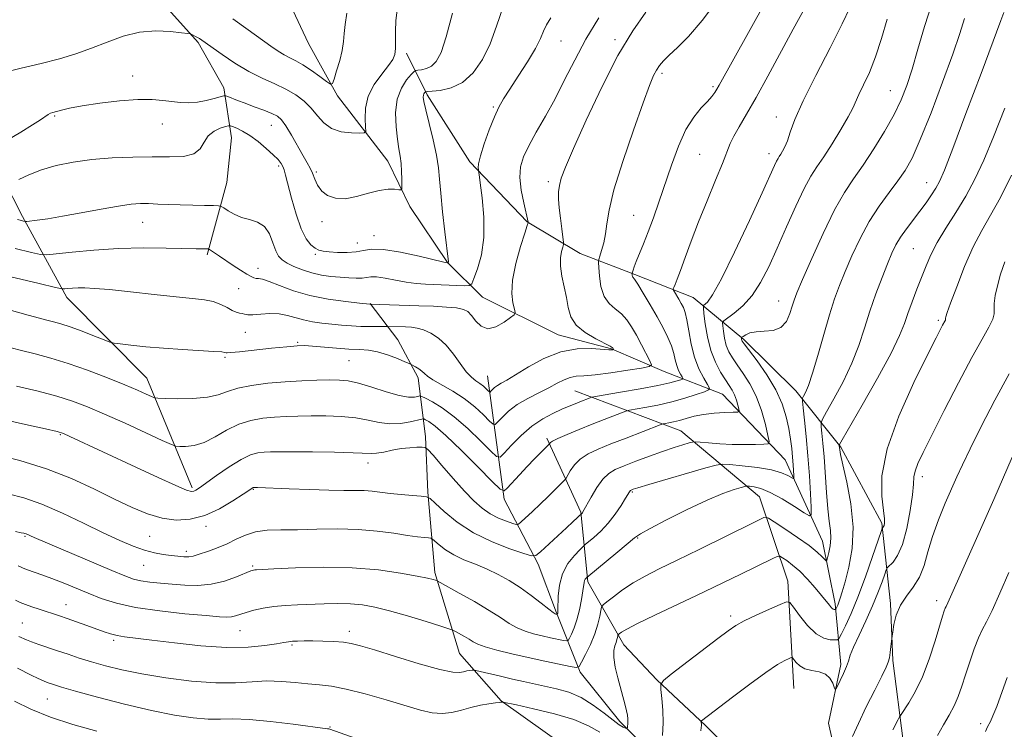
# Model space of a CAD drawing. Extents: x 2134800 to 2137700, y 312300 to 315200.
# Drawn here: x 2136137 to 2136360, y 312597 to 312758 of the extents above; entities that cross this region are included whole.
import ezdxf

# ---------------------------------------------------------------- set-up
doc = ezdxf.new("R2010")
doc.units = 0
doc.header["$MEASUREMENT"] = 0
for name, color, linetype, lineweight in [('DTM HARD BREAKLINE', 7, 'Continuous', 0), ('DTM SPOT ELEVATION', 2, 'Continuous', 13), ('INDEX CONTOUR', 41, 'Continuous', 13), ('INTERMEDIATE CONTOUR', 44, 'Continuous', 0)]:
    doc.layers.add(name, color=color, linetype=linetype, lineweight=lineweight)

msp = doc.modelspace()

# ---------------------------------------------------------------- linework, layer by layer
at = {"layer": 'DTM HARD BREAKLINE'}
for points in [[(2136321.75, 312590.72, 913.6), (2136319.94, 312598.85, 912.47), (2136322.69, 312612.11, 911.62), (2136321.42, 312625.88, 907.62), (2136318.54, 312640.09, 905.2), (2136310.11, 312658.47, 901), (2136295.94, 312673.37, 896.88), (2136282.74, 312678.55, 892.6), (2136270.75, 312683.69, 889.89), (2136258.71, 312686.82, 889.29), (2136241.55, 312695.33, 886.99), (2136233.67, 312703.2, 883.96), (2136225.1, 312715.93, 882.42), (2136220.1, 312726.16, 881.25), (2136208.75, 312740.98, 878.34), (2136202.18, 312752.86, 876.61), (2136190.29, 312778.2, 873.38), (2136186.96, 312790.4, 870.31), (2136181.64, 312803.86, 868.37), (2136172.19, 312813.79, 866.19), (2136156.25, 312822.27, 863.85), (2136149.49, 312826.88, 861.14), (2136141.25, 312836.38, 859.36), (2136133.47, 312848.29, 858.07)], [(2136175.84, 312652.12, 897.73), (2136165.55, 312677.02, 893.16), (2136147.43, 312695.25, 890.5), (2136137.38, 312713.67, 885.69), (2136128.52, 312730.86, 881.41), (2136117.28, 312749.72, 878.83), (2136112.89, 312768.41, 874.55), (2136112.07, 312783.78, 871.68), (2136116.02, 312796.61, 869.34), (2136123.7, 312812.98, 865.74), (2136128.67, 312834.27, 859.85)], [(2136179.21, 312704.93, 888.28), (2136183.66, 312721.38, 884.92), (2136184.72, 312731.45, 884.84), (2136182.99, 312742.8, 881.49), (2136177.18, 312753.05, 880.24), (2136165, 312766.68, 878.62), (2136157.85, 312787.86, 875.6), (2136155.33, 312800.04, 872.77), (2136153.39, 312803.32, 871.68), (2136148.02, 312814.77, 866.07)], [(2136356.45, 312561.19, 923.68), (2136347.63, 312573.89, 920.14), (2136336.84, 312594.76, 916.83), (2136334.46, 312613, 914.16), (2136333.98, 312625.94, 913.76), (2136332.01, 312644.16, 909.76), (2136322.74, 312661.36, 908.18), (2136312.56, 312674.13, 903.34), (2136300.73, 312685.74, 902.25), (2136289.25, 312695.32, 896.96), (2136276.05, 312700.49, 894.17), (2136263.65, 312705.25, 890.9), (2136251.71, 312712.41, 887.95), (2136238.72, 312726.06, 885.65), (2136229, 312741.25, 884.28), (2136224.38, 312750.66, 880.4)], [(2136288.84, 312565.26, 919.41), (2136265.22, 312590.08, 913.35), (2136245.77, 312603.9, 909.92), (2136236.35, 312614.63, 906.97), (2136230.74, 312632.95, 903.66), (2136229.18, 312651.17, 899.78), (2136228.68, 312663.7, 897.6), (2136226.99, 312677.07, 892.44), (2136222.36, 312685.67, 891.22), (2136216.1, 312693.91, 887.95)], [(2136318.035, 312500, 929.975), (2136315.93, 312503.21, 928.95), (2136310.11, 312528.8, 924.46), (2136304.67, 312553.58, 919.66), (2136295.06, 312573.21, 914), (2136283.32, 312588.45, 910.49), (2136272.68, 312599.21, 907.54), (2136263.67, 312610.35, 906.29), (2136258.35, 312623.81, 901.89), (2136254.18, 312634.82, 900.44), (2136246.46, 312649.55, 896.4), (2136242.72, 312677.52, 889.01)], [(2136312.09, 312606.69, 913.11), (2136310.68, 312630.96, 909.32), (2136304.29, 312650.1, 904.99), (2136286.48, 312665.09, 899.02), (2136262.47, 312674.17, 893.04)], [(2136318.36, 312566.54, 919.61), (2136304.3, 312585.88, 914.97), (2136292.09, 312598.3, 912.22), (2136281.04, 312608.67, 909.84), (2136273.56, 312616.53, 908.71), (2136265.43, 312630.87, 904.31), (2136263.8, 312646.67, 899.87), (2136256.14, 312663.42, 895.67)]]:
    msp.add_polyline3d(points, dxfattribs=at)
at = {"layer": 'DTM SPOT ELEVATION'}
for p in [(2136259.32, 312753.41, 886.84), (2136271.56, 312753.73, 889.68), (2136162.33, 312745.48, 881.49), (2136282.23, 312746.13, 892.32), (2136293.79, 312743.06, 893.76), (2136333.96, 312742.14, 901.13), (2136244.04, 312738.43, 885.82), (2136144.67, 312736.4, 882.16), (2136308.1, 312736.17, 897.37), (2136169.03, 312734.58, 882.65), (2136193.76, 312734.33, 882.8), (2136290.75, 312727.76, 895.06), (2136306.44, 312727.91, 897.45), (2136195.4, 312725.09, 884.33), (2136203.96, 312723.75, 881.75), (2136256.44, 312721.54, 889.59), (2136342.12, 312721.32, 905.26), (2136275.8, 312713.9, 893.09), (2136164.58, 312712.32, 886.81), (2136205.19, 312712.45, 882.34), (2136216.98, 312709.27, 883.39), (2136213.19, 312707.66, 883.14), (2136203.71, 312705.09, 884.25), (2136339.13, 312706.34, 907.01), (2136190.72, 312701.88, 887.43), (2136186.38, 312697.32, 888.82), (2136308.65, 312694.53, 901.25), (2136344.82, 312690.1, 909.71), (2136187.82, 312687.42, 890.89), (2136199.73, 312685.15, 891.82), (2136183.26, 312681.73, 892.22), (2136211.33, 312681, 892.93), (2136145.94, 312664.17, 898.15), (2136215.67, 312657.79, 898.58), (2136341.17, 312654.66, 912.52), (2136189.64, 312651.82, 900.1), (2136275.53, 312651.21, 902.18), (2136178.98, 312643.41, 900.42), (2136137.95, 312641.19, 904.15), (2136166.16, 312641.18, 900.96), (2136276.72, 312640.8, 904.13), (2136174.49, 312637.78, 901.58), (2136164.84, 312634.55, 902.86), (2136189.55, 312634.4, 903.8), (2136344.44, 312626.56, 915.49), (2136147.27, 312625.7, 907.24), (2136297.8, 312623.11, 909.64), (2136137.36, 312621.55, 909.08), (2136186.62, 312619.8, 906.84), (2136211.41, 312619.63, 907.53), (2136158.05, 312617.57, 908.31), (2136198.42, 312616.56, 908.21), (2136143, 312604.3, 912.93), (2136207.06, 312597.94, 911.9), (2136354.4, 312598.7, 919.5)]:
    msp.add_point(p, dxfattribs=at)
at = {"layer": 'INDEX CONTOUR', "flags": 128}
for points, elevation in [([(2136222.226, 312760.494), (2136221.947, 312758.015), (2136221.861, 312755.651), (2136221.866, 312753.495), (2136221.857, 312751.718), (2136221.715, 312750.398), (2136221.261, 312749.238), (2136220.304, 312747.845), (2136218.773, 312745.923), (2136217.065, 312743.556), (2136215.701, 312740.921), (2136215.059, 312738.225), (2136214.96, 312735.785), (2136215.089, 312733.948), (2136215.13, 312732.948), (2136214.785, 312732.582), (2136213.758, 312732.537), (2136211.889, 312732.588), (2136209.574, 312732.859), (2136207.345, 312733.567), (2136205.596, 312734.841), (2136204.171, 312736.486), (2136202.778, 312738.221), (2136201.168, 312739.817), (2136199.268, 312741.247), (2136197.049, 312742.537), (2136194.5, 312743.738), (2136191.672, 312745.01), (2136188.633, 312746.539), (2136185.501, 312748.419), (2136182.599, 312750.364), (2136178.038, 312753.606), (2136177.461, 312753.971), (2136176.845, 312754.315), (2136175.753, 312754.879), (2136175.415, 312755.022), (2136174.814, 312755.132), (2136173.432, 312755.305), (2136170.92, 312755.572), (2136167.577, 312755.705), (2136163.874, 312755.413), (2136160.193, 312754.505), (2136156.588, 312753.193), (2136153.033, 312751.785), (2136149.469, 312750.529), (2136145.733, 312749.407), (2136141.63, 312748.338), (2136137.1, 312747.251), (2136132.606, 312746.126)], 880), ([(2136333.238, 312758.363), (2136331.93, 312753.966), (2136330.584, 312749.823), (2136329.19, 312746.308), (2136327.881, 312743.48), (2136326.829, 312741.32), (2136325.427, 312738.199), (2136324.386, 312736.199), (2136322.73, 312733.352), (2136320.743, 312730.119), (2136318.838, 312727.16), (2136317.308, 312724.893), (2136315.951, 312722.765), (2136314.442, 312719.982), (2136312.549, 312716), (2136310.423, 312711.271), (2136308.308, 312706.493), (2136306.382, 312702.254), (2136304.545, 312698.667), (2136302.627, 312695.728), (2136300.548, 312693.429), (2136298.57, 312691.743), (2136296.205, 312690.023), (2136295.925, 312689.561), (2136295.962, 312688.856), (2136296.12, 312687.627), (2136296.384, 312686.056), (2136296.785, 312684.438), (2136297.358, 312682.985), (2136298.154, 312681.576), (2136299.232, 312680.005), (2136300.606, 312678.09), (2136302.113, 312675.751), (2136303.544, 312672.931), (2136304.726, 312669.687), (2136305.62, 312666.516), (2136306.22, 312664.028), (2136306.485, 312662.66), (2136306.234, 312662.145), (2136305.255, 312662.041), (2136303.418, 312661.989), (2136300.941, 312661.957), (2136298.129, 312661.995), (2136295.292, 312662.134), (2136292.759, 312662.324), (2136290.866, 312662.493), (2136289.798, 312662.578), (2136289.146, 312662.533), (2136288.35, 312662.322), (2136286.958, 312661.91), (2136284.937, 312661.277), (2136282.359, 312660.41), (2136279.358, 312659.324), (2136276.305, 312658.173), (2136273.63, 312657.138), (2136271.642, 312656.315), (2136270.149, 312655.433), (2136268.837, 312654.133), (2136267.479, 312652.211), (2136266.19, 312650.065), (2136264.306, 312646.692), (2136264.181, 312646.516), (2136262.042, 312644.438), (2136260.602, 312643.084), (2136254.716, 312637.681), (2136253.657, 312636.827), (2136252.666, 312636.713), (2136250.893, 312637.24), (2136247.756, 312638.322), (2136243.726, 312639.911), (2136239.544, 312641.973), (2136235.851, 312644.397), (2136232.897, 312646.786), (2136230.835, 312648.667), (2136229.675, 312649.706), (2136228.863, 312650.118), (2136227.704, 312650.255), (2136225.704, 312650.41), (2136223.175, 312650.623), (2136220.632, 312650.876), (2136216.575, 312651.381), (2136214.737, 312651.536), (2136212.708, 312651.58), (2136210.166, 312651.577), (2136206.767, 312651.61), (2136202.392, 312651.738), (2136197.804, 312651.921), (2136190.571, 312652.217), (2136189.691, 312652.211), (2136189.612, 312652.19), (2136189.509, 312652.142), (2136189.315, 312652.019), (2136187.38, 312650.717), (2136185.045, 312649.189), (2136182.005, 312647.415), (2136178.676, 312645.891), (2136175.392, 312645.02), (2136172.178, 312644.83), (2136168.982, 312645.255), (2136165.722, 312646.231), (2136162.216, 312647.701), (2136158.254, 312649.609), (2136153.673, 312651.865), (2136148.502, 312654.241), (2136142.816, 312656.474), (2136136.796, 312658.34), (2136131.047, 312659.784)], 900), ([(2136278.549, 312759.994), (2136275.613, 312755.757), (2136272.247, 312750.105), (2136268.561, 312742.958), (2136265.012, 312735.46), (2136262.136, 312729.063), (2136260.328, 312724.84), (2136259.389, 312722.335), (2136258.974, 312720.709), (2136258.791, 312719.233), (2136258.775, 312717.608), (2136258.917, 312715.641), (2136259.191, 312713.258), (2136259.514, 312710.852), (2136259.789, 312708.936), (2136259.934, 312707.852), (2136259.928, 312707.269), (2136259.767, 312706.69), (2136259.479, 312705.703), (2136259.222, 312704.253), (2136259.191, 312702.375), (2136259.512, 312700.13), (2136260.558, 312695.261), (2136260.963, 312693.003), (2136261.566, 312690.938), (2136262.783, 312689.051), (2136264.852, 312687.346), (2136267.257, 312685.912), (2136270.468, 312684.256), (2136270.931, 312683.975), (2136271.046, 312683.848), (2136271.222, 312683.5), (2136271.197, 312683.478), (2136271.107, 312683.461), (2136270.876, 312683.441), (2136270.208, 312683.457), (2136266.269, 312683.718), (2136262.998, 312683.642), (2136259.287, 312682.959), (2136255.487, 312681.454), (2136251.961, 312679.537), (2136249.071, 312677.773), (2136247.072, 312676.589), (2136245.79, 312675.87), (2136244.942, 312675.361), (2136244.293, 312674.865), (2136243.801, 312674.403), (2136243.47, 312674.048), (2136243.282, 312673.868), (2136243.126, 312673.89), (2136242.868, 312674.132), (2136242.405, 312674.593), (2136241.756, 312675.189), (2136240.968, 312675.812), (2136240.077, 312676.42), (2136239.063, 312677.214), (2136237.888, 312678.455), (2136236.53, 312680.295), (2136235.008, 312682.437), (2136233.351, 312684.471), (2136231.603, 312686.067), (2136229.858, 312687.206), (2136228.225, 312687.948), (2136226.777, 312688.358), (2136225.454, 312688.542), (2136224.16, 312688.611), (2136220.197, 312688.737), (2136219.76, 312688.736), (2136217.766, 312688.692), (2136216.022, 312688.685), (2136214, 312688.733), (2136211.86, 312688.862), (2136209.658, 312689.051), (2136207.424, 312689.27), (2136205.192, 312689.504), (2136203.035, 312689.792), (2136201.028, 312690.189), (2136197.436, 312691.228), (2136195.539, 312691.571), (2136193.421, 312691.627), (2136191.325, 312691.509), (2136189.577, 312691.387), (2136188.406, 312691.39), (2136187.667, 312691.492), (2136187.112, 312691.626), (2136186.525, 312691.756), (2136185.809, 312691.961), (2136184.895, 312692.353), (2136183.724, 312692.989), (2136182.292, 312693.726), (2136180.601, 312694.368), (2136178.59, 312694.783), (2136175.923, 312695.081), (2136172.191, 312695.434), (2136167.232, 312695.959), (2136161.849, 312696.555), (2136157.083, 312697.063), (2136153.725, 312697.362), (2136151.53, 312697.479), (2136149.998, 312697.474), (2136148.724, 312697.406), (2136147.684, 312697.314), (2136146.947, 312697.231), (2136146.358, 312697.232), (2136144.855, 312697.544), (2136141.15, 312698.438), (2136134.479, 312700.064)], 890), ([(2136361.4, 312723.037), (2136358.842, 312717.985), (2136356.617, 312713.975), (2136354.63, 312710.481), (2136352.709, 312706.741), (2136350.756, 312702.277), (2136348.959, 312697.734), (2136347.579, 312694.039), (2136346.799, 312691.87), (2136346.485, 312690.908), (2136346.422, 312690.587), (2136346.423, 312690.427), (2136346.383, 312690.136), (2136346.269, 312689.91), (2136345.777, 312689.03), (2136345.311, 312688.141), (2136344.316, 312686.175), (2136342.362, 312682.282), (2136339.269, 312676.001), (2136335.855, 312668.405), (2136333.187, 312660.953), (2136332.037, 312654.843), (2136331.999, 312650.239), (2136332.371, 312647.044), (2136332.585, 312645.115), (2136332.6, 312644.11), (2136332.51, 312643.639), (2136332.393, 312643.37), (2136332.281, 312643.211), (2136332.196, 312643.125), (2136332.112, 312642.978), (2136331.842, 312642.221), (2136329.904, 312636.553), (2136328.284, 312631.96), (2136326.576, 312627.394), (2136325.028, 312623.657), (2136323.76, 312620.887), (2136322.861, 312619.056), (2136322.349, 312618.092), (2136321.964, 312617.732), (2136321.377, 312617.666), (2136320.329, 312617.695), (2136318.865, 312618.055), (2136317.102, 312619.089), (2136315.187, 312620.973), (2136313.388, 312623.201), (2136312.007, 312625.098), (2136311.179, 312626.127), (2136310.397, 312626.294), (2136308.991, 312625.739), (2136306.532, 312624.637), (2136303.557, 312623.277), (2136300.844, 312621.98), (2136298.906, 312620.929), (2136297.182, 312619.766), (2136294.846, 312617.995), (2136284.32, 312609.919), (2136282.541, 312608.492), (2136281.932, 312607.589), (2136281.966, 312606.433), (2136282.189, 312604.441), (2136282.403, 312601.792), (2136282.478, 312598.856), (2136282.328, 312595.99)], 910), ([(2136268.106, 312596.755), (2136265.554, 312598.219), (2136262.281, 312599.619), (2136257.857, 312600.944), (2136253.131, 312602.09), (2136249.267, 312602.931), (2136246.165, 312603.576), (2136245.71, 312603.55), (2136245.321, 312603.504), (2136244.471, 312603.392), (2136243.006, 312603.184), (2136241.085, 312602.855), (2136238.944, 312602.381), (2136236.775, 312601.78), (2136234.607, 312601.235), (2136232.428, 312600.968), (2136230.166, 312601.159), (2136227.511, 312601.794), (2136219.739, 312604.122), (2136215.019, 312605.466), (2136210.701, 312606.556), (2136207.335, 312607.19), (2136204.615, 312607.504), (2136202.024, 312607.726), (2136199.149, 312608.016), (2136196.012, 312608.285), (2136192.739, 312608.378), (2136189.376, 312608.212), (2136185.633, 312607.986), (2136181.136, 312607.97), (2136175.696, 312608.364), (2136169.869, 312609.08), (2136164.398, 312609.962), (2136159.855, 312610.875), (2136156.15, 312611.787), (2136153.022, 312612.689), (2136150.244, 312613.573), (2136147.707, 312614.427), (2136145.341, 312615.237), (2136141.1, 312616.668), (2136139.462, 312617.25), (2136138.269, 312617.722), (2136136.576, 312618.475)], 910), ([(2136360.419, 312609.154), (2136358.012, 312602.586), (2136357.168, 312600.476), (2136356.578, 312599.205), (2136355.907, 312597.959), (2136355.491, 312596.947)], 920)]:
    msp.add_lwpolyline(points, dxfattribs=dict(at, elevation=elevation))
at = {"layer": 'INTERMEDIATE CONTOUR', "flags": 128}
for points, elevation in [([(2136294.862, 312762.826), (2136291.284, 312758.052), (2136288.2, 312754.463), (2136285.713, 312751.96), (2136283.832, 312750.213), (2136282.529, 312748.915), (2136281.642, 312747.853), (2136280.978, 312746.838), (2136280.325, 312745.577), (2136279.405, 312743.364), (2136277.923, 312739.388), (2136275.739, 312733.239), (2136273.334, 312726.127), (2136271.34, 312719.66), (2136270.218, 312715.057), (2136269.722, 312711.985), (2136269.434, 312709.718), (2136269.026, 312707.686), (2136268.549, 312705.929), (2136268.143, 312704.64), (2136267.92, 312703.885), (2136267.859, 312703.229), (2136267.908, 312702.109), (2136268.047, 312700.155), (2136268.392, 312697.769), (2136269.09, 312695.544), (2136270.223, 312693.919), (2136271.612, 312692.71), (2136273.01, 312691.577), (2136274.233, 312690.235), (2136275.333, 312688.619), (2136276.422, 312686.717), (2136277.564, 312684.585), (2136279.45, 312680.933), (2136279.806, 312680.042), (2136279.327, 312679.617), (2136277.605, 312679.292), (2136274.458, 312678.796), (2136270.621, 312678.225), (2136267.055, 312677.77), (2136264.492, 312677.552), (2136262.741, 312677.425), (2136261.381, 312677.177), (2136260.034, 312676.641), (2136258.497, 312675.838), (2136256.611, 312674.834), (2136254.297, 312673.687), (2136251.796, 312672.408), (2136249.432, 312671), (2136247.472, 312669.502), (2136245.985, 312668.105), (2136244.985, 312667.035), (2136244.416, 312666.49), (2136243.945, 312666.555), (2136243.167, 312667.288), (2136241.769, 312668.679), (2136239.806, 312670.478), (2136237.429, 312672.362), (2136234.821, 312674.061), (2136230.338, 312676.627), (2136229.109, 312677.453), (2136228.397, 312678.064), (2136227.832, 312678.579), (2136227.136, 312679.087), (2136226.397, 312679.55), (2136225.411, 312680.112), (2136224.943, 312680.329), (2136223.988, 312680.733), (2136222.28, 312681.439), (2136220.086, 312682.266), (2136217.809, 312682.957), (2136215.735, 312683.332), (2136213.671, 312683.491), (2136211.304, 312683.61), (2136208.465, 312683.818), (2136203.029, 312684.291), (2136201.248, 312684.394), (2136199.602, 312684.352), (2136197.278, 312684.142), (2136193.776, 312683.768), (2136186.505, 312682.975), (2136184.569, 312682.785), (2136183.744, 312682.738), (2136183.483, 312682.774), (2136183.24, 312682.848), (2136182.496, 312682.948), (2136180.732, 312683.082), (2136173.61, 312683.481), (2136169.312, 312683.769), (2136165.302, 312684.119), (2136161.934, 312684.471), (2136159.506, 312684.751), (2136158.134, 312684.931), (2136157.198, 312685.169), (2136155.896, 312685.668), (2136153.664, 312686.552), (2136150.89, 312687.625), (2136148.195, 312688.612), (2136146.06, 312689.304), (2136144.381, 312689.769), (2136142.907, 312690.141), (2136141.273, 312690.574), (2136138.651, 312691.301), (2136119.282, 312696.703)], 892), ([(2136305.857, 312762.751), (2136301.803, 312755.35), (2136295.165, 312743.413), (2136294.666, 312742.54), (2136294.188, 312741.776), (2136293.52, 312740.874), (2136292.518, 312739.735), (2136291.1, 312738.241), (2136289.403, 312736.183), (2136287.625, 312733.334), (2136285.928, 312729.581), (2136284.345, 312725.288), (2136281.513, 312716.923), (2136280.256, 312713.335), (2136279.095, 312710.171), (2136278.032, 312707.442), (2136276.402, 312703.445), (2136275.929, 312702.241), (2136275.651, 312701.482), (2136275.435, 312700.825), (2136275.411, 312700.713), (2136275.423, 312700.464), (2136275.45, 312700.276), (2136275.505, 312700.103), (2136275.627, 312699.92), (2136275.971, 312699.436), (2136276.719, 312698.293), (2136277.974, 312696.263), (2136279.533, 312693.659), (2136281.115, 312690.927), (2136282.48, 312688.433), (2136283.569, 312686.232), (2136284.362, 312684.297), (2136284.873, 312682.605), (2136285.218, 312681.133), (2136285.548, 312679.86), (2136285.967, 312678.777), (2136286.411, 312677.913), (2136286.773, 312677.312), (2136286.952, 312676.983), (2136286.874, 312676.811), (2136286.475, 312676.649), (2136285.633, 312676.37), (2136284.023, 312675.939), (2136281.267, 312675.338), (2136277.24, 312674.583), (2136272.834, 312673.813), (2136267.16, 312672.85), (2136266.308, 312672.683), (2136265.911, 312672.552), (2136263.642, 312671.664), (2136262.532, 312671.216), (2136261.196, 312670.659), (2136259.542, 312669.95), (2136257.514, 312669.03), (2136255.206, 312667.793), (2136252.752, 312666.118), (2136250.304, 312663.985), (2136248.126, 312661.788), (2136246.5, 312660.021), (2136245.551, 312659.112), (2136244.764, 312659.221), (2136243.465, 312660.443), (2136241.18, 312662.744), (2136238.237, 312665.579), (2136235.167, 312668.271), (2136232.432, 312670.287), (2136230.225, 312671.629), (2136228.678, 312672.439), (2136227.829, 312672.848), (2136227.377, 312672.964), (2136226.936, 312672.885), (2136226.152, 312672.733), (2136224.799, 312672.714), (2136222.685, 312673.053), (2136219.752, 312673.883), (2136216.477, 312674.943), (2136213.469, 312675.872), (2136211.146, 312676.399), (2136209.151, 312676.589), (2136206.933, 312676.593), (2136204.068, 312676.533), (2136200.637, 312676.407), (2136196.848, 312676.186), (2136192.936, 312675.843), (2136189.238, 312675.364), (2136186.124, 312674.739), (2136183.784, 312673.987), (2136181.722, 312673.245), (2136179.266, 312672.679), (2136175.999, 312672.408), (2136172.519, 312672.356), (2136169.678, 312672.397), (2136168.072, 312672.444), (2136167.268, 312672.561), (2136166.576, 312672.845), (2136165.391, 312673.39), (2136163.439, 312674.253), (2136160.531, 312675.484), (2136156.609, 312677.076), (2136152.137, 312678.797), (2136147.712, 312680.36), (2136143.789, 312681.554), (2136140.259, 312682.484), (2136136.877, 312683.327), (2136133.373, 312684.253)], 894), ([(2136316.286, 312764.117), (2136311.916, 312756.089), (2136306.189, 312745.479), (2136303.507, 312740.617), (2136301.322, 312736.82), (2136299.657, 312733.994), (2136298.473, 312731.889), (2136297.673, 312730.192), (2136295.917, 312725.695), (2136294.336, 312721.847), (2136292.414, 312717.215), (2136290.479, 312712.432), (2136288.8, 312708.053), (2136287.438, 312704.324), (2136286.395, 312701.421), (2136285.662, 312699.445), (2136285.187, 312698.237), (2136284.909, 312697.571), (2136284.78, 312697.218), (2136284.816, 312696.951), (2136285.046, 312696.539), (2136286.027, 312694.901), (2136286.579, 312693.948), (2136287.052, 312693.046), (2136287.46, 312691.923), (2136287.847, 312690.222), (2136288.264, 312687.72), (2136288.801, 312684.738), (2136289.559, 312681.733), (2136290.578, 312679.101), (2136291.656, 312677.003), (2136292.535, 312675.543), (2136292.969, 312674.745), (2136292.78, 312674.327), (2136291.808, 312673.933), (2136289.959, 312673.29), (2136287.411, 312672.47), (2136284.411, 312671.633), (2136281.237, 312670.913), (2136278.31, 312670.352), (2136274.819, 312669.744), (2136274.041, 312669.541), (2136273.079, 312669.185), (2136269.109, 312667.648), (2136266.379, 312666.569), (2136263.469, 312665.394), (2136260.757, 312664.266), (2136258.655, 312663.34), (2136257.452, 312662.733), (2136256.944, 312662.391), (2136256.73, 312662.108), (2136256.498, 312661.864), (2136253.367, 312658.715), (2136251.676, 312656.961), (2136249.936, 312655.103), (2136247.175, 312652.078), (2136246.437, 312651.458), (2136245.553, 312651.853), (2136243.764, 312653.599), (2136240.604, 312656.801), (2136236.774, 312660.624), (2136233.266, 312664.001), (2136230.851, 312666.115), (2136229.43, 312667.16), (2136228.679, 312667.584), (2136228.263, 312667.756), (2136227.795, 312667.74), (2136225.204, 312667.125), (2136223.003, 312666.751), (2136220.592, 312666.633), (2136218.199, 312666.929), (2136215.698, 312667.466), (2136212.87, 312667.992), (2136209.59, 312668.308), (2136206.104, 312668.437), (2136202.75, 312668.456), (2136199.778, 312668.426), (2136197.086, 312668.344), (2136194.485, 312668.197), (2136191.82, 312667.942), (2136189.095, 312667.443), (2136186.348, 312666.545), (2136183.624, 312665.183), (2136180.983, 312663.675), (2136178.492, 312662.434), (2136176.228, 312661.76), (2136174.339, 312661.534), (2136172.982, 312661.524), (2136172.144, 312661.59), (2136171.116, 312661.948), (2136169.019, 312662.906), (2136165.285, 312664.639), (2136160.603, 312666.792), (2136155.977, 312668.88), (2136152.138, 312670.53), (2136148.737, 312671.817), (2136145.152, 312672.935), (2136140.901, 312674.049), (2136136.06, 312675.228)], 896), ([(2136324.751, 312760.928), (2136323.05, 312757.299), (2136320.285, 312751.871), (2136317.064, 312745.624), (2136314.208, 312739.867), (2136312.335, 312735.62), (2136311.259, 312732.739), (2136310.6, 312730.794), (2136310.039, 312729.409), (2136309.536, 312728.427), (2136309.114, 312727.748), (2136308.784, 312727.259), (2136308.491, 312726.8), (2136308.166, 312726.2), (2136307.685, 312725.183), (2136304.886, 312719.019), (2136302, 312712.721), (2136298.664, 312705.591), (2136295.68, 312699.506), (2136293.664, 312695.872), (2136292.507, 312694.246), (2136291.636, 312693.453), (2136291.586, 312692.911), (2136291.724, 312691.626), (2136292.021, 312689.305), (2136292.521, 312686.337), (2136293.279, 312683.28), (2136294.31, 312680.601), (2136295.468, 312678.39), (2136296.564, 312676.646), (2136297.45, 312675.329), (2136298.135, 312674.258), (2136298.67, 312673.213), (2136299.094, 312672.048), (2136299.415, 312670.909), (2136299.63, 312670.017), (2136299.69, 312669.525), (2136299.351, 312669.331), (2136298.325, 312669.272), (2136296.446, 312669.202), (2136294.052, 312669.054), (2136291.606, 312668.781), (2136289.481, 312668.366), (2136287.689, 312667.882), (2136286.153, 312667.432), (2136284.819, 312667.096), (2136283.734, 312666.872), (2136282.968, 312666.737), (2136282.478, 312666.637), (2136281.773, 312666.399), (2136274.067, 312663.435), (2136270.616, 312662.088), (2136267.735, 312660.922), (2136265.465, 312659.839), (2136263.711, 312658.673), (2136262.387, 312657.328), (2136261.443, 312655.998), (2136260.486, 312654.334), (2136260.113, 312653.866), (2136259.4, 312653.144), (2136256.446, 312650.223), (2136254.621, 312648.454), (2136252.889, 312646.817), (2136250.34, 312644.467), (2136249.721, 312643.952), (2136249.226, 312643.852), (2136248.43, 312644.079), (2136247.033, 312644.563), (2136245.218, 312645.291), (2136243.297, 312646.267), (2136241.483, 312647.519), (2136239.626, 312649.184), (2136237.481, 312651.427), (2136234.933, 312654.272), (2136232.38, 312657.2), (2136230.356, 312659.554), (2136229.208, 312660.853), (2136228.564, 312661.326), (2136227.871, 312661.382), (2136226.697, 312661.348), (2136225.076, 312661.248), (2136223.165, 312661.027), (2136221.131, 312660.666), (2136219.195, 312660.271), (2136217.592, 312659.984), (2136216.379, 312659.907), (2136212.273, 312660.111), (2136208.034, 312660.217), (2136203.056, 312660.285), (2136198.566, 312660.319), (2136195.488, 312660.319), (2136193.536, 312660.283), (2136192.121, 312660.208), (2136190.718, 312660.049), (2136189.047, 312659.593), (2136186.895, 312658.587), (2136184.178, 312656.908), (2136181.34, 312654.948), (2136177.452, 312652.15), (2136176.638, 312651.608), (2136176.177, 312651.379), (2136175.68, 312651.326), (2136174.553, 312651.654), (2136172.15, 312652.656), (2136168.091, 312654.497), (2136163.06, 312656.837), (2136148.118, 312663.812), (2136146.688, 312664.437), (2136145.214, 312664.893), (2136142.592, 312665.51), (2136138.084, 312666.524), (2136132.429, 312667.811)], 898), ([(2136343.381, 312762.068), (2136341.633, 312756.742), (2136340.141, 312751.603), (2136338.851, 312747.062), (2136337.677, 312743.365), (2136336.399, 312740.119), (2136334.762, 312736.774), (2136332.61, 312732.947), (2136330.169, 312728.954), (2136327.764, 312725.28), (2136325.618, 312722.193), (2136323.556, 312719.083), (2136321.307, 312715.119), (2136318.72, 312709.825), (2136316.145, 312704.136), (2136314.055, 312699.342), (2136312.784, 312696.364), (2136312.112, 312694.655), (2136311.683, 312693.304), (2136311.17, 312691.627), (2136310.374, 312689.865), (2136309.13, 312688.485), (2136307.362, 312687.815), (2136305.362, 312687.62), (2136303.513, 312687.525), (2136302.123, 312687.244), (2136301.183, 312686.845), (2136300.608, 312686.484), (2136300.313, 312686.275), (2136300.207, 312686.172), (2136300.2, 312686.086), (2136300.247, 312685.775), (2136300.293, 312685.595), (2136300.405, 312685.369), (2136300.84, 312684.762), (2136303.748, 312680.915), (2136305.972, 312677.754), (2136308.019, 312674.369), (2136309.462, 312671.169), (2136310.369, 312668.238), (2136310.935, 312665.582), (2136311.326, 312663.199), (2136311.601, 312661.059), (2136311.792, 312659.124), (2136311.927, 312657.384), (2136312.076, 312654.89), (2136312.083, 312654.344), (2136311.944, 312654.236), (2136310.73, 312654.959), (2136309.301, 312655.576), (2136307.015, 312656.198), (2136303.822, 312656.726), (2136300.392, 312657.128), (2136297.585, 312657.402), (2136295.907, 312657.511), (2136294.503, 312657.323), (2136292.168, 312656.673), (2136279.21, 312652.879), (2136276.769, 312652.149), (2136275.709, 312651.819), (2136275.209, 312651.631), (2136275.086, 312651.559), (2136274.977, 312651.451), (2136274.838, 312651.249), (2136273.953, 312649.785), (2136272.959, 312648.18), (2136271.623, 312646.191), (2136270.04, 312644.148), (2136268.337, 312642.338), (2136266.747, 312640.884), (2136264.826, 312639.283), (2136264.328, 312638.829), (2136263.604, 312638.113), (2136262.372, 312636.827), (2136260.922, 312634.987), (2136259.686, 312632.689), (2136258.988, 312630.089), (2136258.72, 312627.571), (2136258.644, 312624.414), (2136258.62, 312623.903), (2136258.589, 312623.729), (2136258.487, 312623.485), (2136258.469, 312623.478), (2136258.178, 312623.539), (2136258.029, 312623.601), (2136257.597, 312623.898), (2136256.599, 312624.663), (2136254.85, 312626.036), (2136252.567, 312627.785), (2136250.063, 312629.585), (2136247.589, 312631.174), (2136245.126, 312632.539), (2136242.592, 312633.733), (2136239.951, 312634.812), (2136237.364, 312635.853), (2136235.039, 312636.94), (2136233.149, 312638.112), (2136231.73, 312639.222), (2136230.257, 312640.55), (2136229.889, 312640.736), (2136229.363, 312640.799), (2136228.397, 312640.88), (2136226.837, 312641.052), (2136224.563, 312641.37), (2136221.497, 312641.853), (2136217.737, 312642.363), (2136213.424, 312642.728), (2136208.737, 312642.825), (2136204.018, 312642.752), (2136199.644, 312642.657), (2136195.912, 312642.634), (2136192.784, 312642.544), (2136190.142, 312642.193), (2136187.86, 312641.457), (2136185.787, 312640.478), (2136183.769, 312639.468), (2136181.711, 312638.6), (2136179.76, 312637.899), (2136176.931, 312636.945), (2136176.003, 312636.676), (2136175.083, 312636.54), (2136173.958, 312636.529), (2136172.602, 312636.625), (2136171.032, 312636.796), (2136169.26, 312637.037), (2136167.261, 312637.415), (2136165.006, 312638.018), (2136162.437, 312638.929), (2136159.393, 312640.217), (2136155.684, 312641.951), (2136151.237, 312644.121), (2136146.442, 312646.411), (2136141.801, 312648.43), (2136137.714, 312649.876), (2136134.166, 312650.815)], 902), ([(2136246.214, 312761.194), (2136244.712, 312756.814), (2136243.294, 312752.797), (2136241.557, 312749.211), (2136239.46, 312746.226), (2136237.054, 312744.046), (2136234.455, 312742.785), (2136232.009, 312742.218), (2136230.129, 312742.03), (2136229.096, 312741.955), (2136228.69, 312741.899), (2136228.563, 312741.814), (2136228.434, 312741.66), (2136228.286, 312741.43), (2136228.171, 312741.122), (2136228.148, 312740.666), (2136228.307, 312739.701), (2136228.749, 312737.793), (2136229.513, 312734.711), (2136230.397, 312731.03), (2136231.148, 312727.522), (2136231.584, 312724.708), (2136231.831, 312722.086), (2136232.096, 312718.897), (2136232.525, 312714.684), (2136233.029, 312710.208), (2136233.828, 312703.334), (2136233.776, 312703.106), (2136233.761, 312703.098), (2136233.727, 312703.098), (2136233.566, 312703.126), (2136232.778, 312703.306), (2136227.227, 312704.641), (2136222.971, 312705.569), (2136219.109, 312706.195), (2136216.448, 312706.257), (2136214.611, 312705.958), (2136212.925, 312705.615), (2136210.892, 312705.479), (2136208.73, 312705.524), (2136206.832, 312705.655), (2136205.481, 312705.809), (2136204.514, 312706.051), (2136203.655, 312706.481), (2136202.686, 312707.231), (2136201.605, 312708.581), (2136200.468, 312710.843), (2136199.339, 312714.137), (2136198.317, 312717.803), (2136196.986, 312723.041), (2136196.644, 312724.214), (2136196.342, 312724.959), (2136195.934, 312725.673), (2136195.269, 312726.529), (2136194.187, 312727.648), (2136192.605, 312729.077), (2136190.733, 312730.614), (2136188.85, 312731.987), (2136187.204, 312732.987), (2136185.892, 312733.637), (2136184.979, 312734.019), (2136184.457, 312734.203), (2136184.036, 312734.203), (2136183.355, 312734.022), (2136182.177, 312733.64), (2136180.757, 312732.978), (2136179.471, 312731.938), (2136178.55, 312730.506), (2136177.63, 312729), (2136176.202, 312727.821), (2136173.866, 312727.255), (2136170.669, 312727.133), (2136166.769, 312727.17), (2136162.353, 312727.128), (2136157.697, 312726.936), (2136153.108, 312726.566), (2136148.85, 312725.997), (2136145.015, 312725.226), (2136141.653, 312724.256), (2136138.815, 312723.125), (2136136.586, 312722.014)], 884), ([(2136234.781, 312759.752), (2136233.368, 312754.396), (2136232.186, 312750.841), (2136231.104, 312748.794), (2136230.013, 312747.72), (2136228.858, 312747.16), (2136227.771, 312746.908), (2136226.934, 312746.825), (2136226.446, 312746.758), (2136226.059, 312746.503), (2136225.442, 312745.841), (2136224.386, 312744.589), (2136223.185, 312742.712), (2136222.25, 312740.21), (2136221.888, 312737.165), (2136221.977, 312733.981), (2136222.286, 312731.145), (2136222.616, 312728.998), (2136222.903, 312727.301), (2136223.117, 312725.678), (2136223.238, 312723.866), (2136223.287, 312722.088), (2136223.3, 312720.692), (2136223.277, 312719.929), (2136223.093, 312719.674), (2136222.589, 312719.709), (2136221.63, 312719.821), (2136220.173, 312719.827), (2136218.195, 312719.549), (2136215.734, 312718.901), (2136213.054, 312718.156), (2136210.475, 312717.685), (2136208.267, 312717.772), (2136206.489, 312718.385), (2136205.149, 312719.409), (2136204.227, 312720.718), (2136203.593, 312722.132), (2136203.089, 312723.457), (2136202.564, 312724.594), (2136201.891, 312725.796), (2136200.951, 312727.413), (2136198.293, 312732.083), (2136197.029, 312734.181), (2136196.05, 312735.536), (2136195.104, 312736.352), (2136193.837, 312736.987), (2136192.017, 312737.721), (2136189.885, 312738.527), (2136187.806, 312739.301), (2136186.082, 312739.956), (2136183.907, 312740.81), (2136183.408, 312740.983), (2136182.962, 312740.969), (2136182.187, 312740.758), (2136180.808, 312740.364), (2136178.985, 312739.915), (2136176.982, 312739.563), (2136175.014, 312739.428), (2136173.091, 312739.487), (2136171.173, 312739.687), (2136169.163, 312739.954), (2136166.742, 312740.157), (2136163.536, 312740.147), (2136159.372, 312739.826), (2136154.879, 312739.296), (2136150.889, 312738.708), (2136148.04, 312738.189), (2136146.201, 312737.77), (2136144.276, 312737.246), (2136143.71, 312737.051), (2136143.191, 312736.778), (2136141.466, 312735.573), (2136139.666, 312734.4), (2136137.006, 312732.775), (2136134.078, 312731.035)], 882), ([(2136267.897, 312758.646), (2136264.99, 312753.819), (2136262.443, 312749.112), (2136260.168, 312744.614), (2136257.992, 312740.345), (2136255.804, 312736.348), (2136253.75, 312732.742), (2136252.039, 312729.664), (2136250.843, 312727.16), (2136250.182, 312724.902), (2136250.037, 312722.468), (2136250.35, 312719.603), (2136250.903, 312716.721), (2136251.903, 312712.355), (2136251.881, 312712.22), (2136251.682, 312711.58), (2136251.137, 312709.889), (2136250.171, 312706.83), (2136249.101, 312703.002), (2136248.34, 312699.242), (2136248.176, 312696.231), (2136248.426, 312694.054), (2136248.781, 312692.643), (2136248.952, 312691.872), (2136248.731, 312691.377), (2136247.927, 312690.732), (2136246.448, 312689.681), (2136244.59, 312688.644), (2136242.746, 312688.207), (2136241.23, 312688.766), (2136240.038, 312689.952), (2136239.085, 312691.206), (2136238.245, 312692.082), (2136237.224, 312692.605), (2136235.683, 312692.914), (2136233.38, 312693.131), (2136230.447, 312693.296), (2136227.111, 312693.431), (2136216.053, 312693.791), (2136213.69, 312694.02), (2136210.609, 312694.347), (2136206.643, 312694.895), (2136202.483, 312695.723), (2136198.727, 312696.833), (2136195.605, 312697.996), (2136193.257, 312698.924), (2136191.748, 312699.41), (2136190.859, 312699.574), (2136190.299, 312699.618), (2136189.797, 312699.725), (2136189.147, 312700.012), (2136188.167, 312700.577), (2136186.748, 312701.474), (2136185.077, 312702.565), (2136182.007, 312704.626), (2136179.73, 312706.184), (2136179.446, 312706.288), (2136179.055, 312706.307), (2136176.754, 312706.347), (2136169.933, 312706.503), (2136164.779, 312706.537), (2136159.138, 312706.404), (2136153.565, 312706.042), (2136148.655, 312705.571), (2136145.014, 312705.156), (2136142.933, 312704.947), (2136141.479, 312705.039), (2136139.4, 312705.506), (2136135.717, 312706.41)], 888), ([(2136350.71, 312758.487), (2136349.653, 312755.135), (2136348.072, 312750.425), (2136345.775, 312744.069), (2136343.144, 312737.148), (2136340.708, 312731.079), (2136338.834, 312726.893), (2136337.282, 312724.077), (2136335.654, 312721.723), (2136333.656, 312719.081), (2136331.413, 312716.008), (2136329.153, 312712.513), (2136327.069, 312708.663), (2136325.232, 312704.757), (2136323.676, 312701.149), (2136322.4, 312698.036), (2136321.272, 312694.981), (2136320.122, 312691.386), (2136318.837, 312686.902), (2136317.52, 312682.177), (2136316.328, 312678.103), (2136315.389, 312675.36), (2136314.712, 312673.774), (2136314.274, 312672.955), (2136314.054, 312672.478), (2136314.031, 312671.782), (2136314.188, 312670.27), (2136314.495, 312667.514), (2136314.883, 312663.756), (2136315.271, 312659.407), (2136315.595, 312654.907), (2136315.842, 312650.818), (2136316.007, 312647.731), (2136316.03, 312646.092), (2136315.613, 312645.767), (2136314.399, 312646.481), (2136312.188, 312647.918), (2136309.432, 312649.623), (2136306.734, 312651.106), (2136304.592, 312651.994), (2136303.057, 312652.39), (2136302.068, 312652.518), (2136301.509, 312652.553), (2136301.009, 312652.48), (2136300.14, 312652.237), (2136298.525, 312651.741), (2136295.996, 312650.836), (2136292.435, 312649.341), (2136287.914, 312647.204), (2136283.265, 312644.869), (2136279.508, 312642.908), (2136277.319, 312641.689), (2136276.009, 312640.784), (2136272.196, 312637.613), (2136265.185, 312631.842), (2136265.02, 312631.669), (2136264.825, 312631.422), (2136264.659, 312631.114), (2136264.556, 312630.714), (2136264.279, 312628.768), (2136263.958, 312626.834), (2136263.502, 312624.524), (2136262.941, 312622.259), (2136262.317, 312620.391), (2136261.722, 312618.99), (2136261.26, 312618.056), (2136260.971, 312617.57), (2136260.625, 312617.442), (2136259.925, 312617.559), (2136256.962, 312618.188), (2136255.049, 312618.611), (2136253.108, 312619.076), (2136251.21, 312619.644), (2136249.392, 312620.397), (2136247.629, 312621.409), (2136245.636, 312622.725), (2136243.061, 312624.385), (2136239.745, 312626.356), (2136236.295, 312628.313), (2136231.951, 312630.714), (2136231.285, 312631.059), (2136230.937, 312631.187), (2136230.361, 312631.354), (2136229.11, 312631.655), (2136226.762, 312632.145), (2136223.01, 312632.83), (2136218.006, 312633.531), (2136212.021, 312634.019), (2136205.451, 312634.134), (2136199.205, 312633.993), (2136194.322, 312633.784), (2136190.351, 312633.597), (2136189.981, 312633.569), (2136189.709, 312633.51), (2136189.127, 312633.302), (2136185.834, 312631.971), (2136183.127, 312631.03), (2136180.12, 312630.299), (2136177.096, 312630.014), (2136174.144, 312630.075), (2136171.301, 312630.301), (2136168.618, 312630.546), (2136166.203, 312630.801), (2136164.171, 312631.094), (2136162.492, 312631.485), (2136160.554, 312632.175), (2136157.594, 312633.4), (2136140.017, 312640.877), (2136138.219, 312641.695), (2136137.934, 312641.796), (2136137.686, 312641.861), (2136137.111, 312641.968), (2136135.814, 312642.265)], 904), ([(2136257.007, 312758.674), (2136256.06, 312757.105), (2136255.406, 312755.656), (2136254.698, 312753.966), (2136253.561, 312751.709), (2136251.768, 312748.714), (2136249.66, 312745.438), (2136247.723, 312742.495), (2136246.314, 312740.292), (2136245.26, 312738.406), (2136244.26, 312736.204), (2136243.105, 312733.278), (2136241.96, 312730.102), (2136241.084, 312727.373), (2136240.66, 312725.618), (2136240.572, 312724.688), (2136240.63, 312724.262), (2136240.69, 312723.966), (2136240.803, 312723.199), (2136241.063, 312721.304), (2136241.5, 312717.869), (2136241.873, 312713.467), (2136241.875, 312708.92), (2136241.31, 312704.934), (2136240.437, 312701.769), (2136239.628, 312699.569), (2136239.116, 312698.399), (2136238.581, 312697.982), (2136237.561, 312697.964), (2136228.674, 312698.335), (2136226.52, 312698.482), (2136224.286, 312698.759), (2136221.872, 312699.2), (2136219.527, 312699.666), (2136217.585, 312699.975), (2136216.263, 312700.006), (2136214.288, 312699.703), (2136212.941, 312699.657), (2136211.259, 312699.722), (2136209.332, 312699.862), (2136207.243, 312700.059), (2136205.068, 312700.363), (2136202.882, 312700.841), (2136200.768, 312701.527), (2136198.861, 312702.324), (2136197.303, 312703.104), (2136196.188, 312703.805), (2136195.398, 312704.639), (2136194.764, 312705.885), (2136194.117, 312707.69), (2136193.302, 312709.684), (2136192.166, 312711.364), (2136190.618, 312712.375), (2136188.816, 312712.943), (2136186.983, 312713.439), (2136185.321, 312714.138), (2136183.95, 312714.922), (2136182.974, 312715.575), (2136182.392, 312715.94), (2136181.789, 312716.079), (2136180.651, 312716.111), (2136178.618, 312716.137), (2136175.963, 312716.184), (2136173.117, 312716.26), (2136170.445, 312716.366), (2136168.044, 312716.477), (2136165.942, 312716.555), (2136164.075, 312716.56), (2136161.989, 312716.405), (2136159.134, 312716.001), (2136155.182, 312715.305), (2136150.697, 312714.469), (2136146.462, 312713.697), (2136143.118, 312713.148), (2136140.719, 312712.809), (2136138.354, 312712.526), (2136137.959, 312712.515), (2136137.651, 312712.574), (2136137.133, 312712.703), (2136136.271, 312712.929)], 886), ([(2136359.627, 312759.883), (2136358.978, 312758.096), (2136354.466, 312746.023), (2136351.061, 312736.953), (2136348.061, 312729.024), (2136346.158, 312724.128), (2136345.063, 312721.586), (2136344.24, 312720.084), (2136343.249, 312718.533), (2136342.032, 312716.766), (2136340.622, 312714.844), (2136337.557, 312710.835), (2136336.224, 312708.956), (2136335.19, 312707.22), (2136334.291, 312705.343), (2136333.296, 312702.955), (2136332.043, 312699.81), (2136330.643, 312696.118), (2136329.275, 312692.206), (2136328.046, 312688.328), (2136326.774, 312684.432), (2136325.205, 312680.392), (2136323.21, 312676.2), (2136321.139, 312672.334), (2136319.468, 312669.394), (2136318.548, 312667.747), (2136318.24, 312666.869), (2136318.28, 312666.007), (2136318.442, 312664.525), (2136318.66, 312662.254), (2136318.907, 312659.14), (2136319.437, 312651.123), (2136319.745, 312647.414), (2136320.086, 312644.61), (2136320.363, 312642.509), (2136320.462, 312640.735), (2136320.311, 312639.013), (2136320.016, 312637.462), (2136319.727, 312636.294), (2136319.546, 312635.678), (2136319.378, 312635.57), (2136319.079, 312635.88), (2136318.49, 312636.539), (2136317.392, 312637.577), (2136315.555, 312639.048), (2136312.906, 312640.928), (2136310.026, 312642.862), (2136307.653, 312644.416), (2136306.317, 312645.265), (2136305.707, 312645.521), (2136305.297, 312645.403), (2136303.034, 312644.298), (2136290.632, 312638.167), (2136285.634, 312635.719), (2136281.591, 312633.758), (2136278.387, 312632.146), (2136275.691, 312630.62), (2136273.257, 312629.001), (2136271.194, 312627.468), (2136269.699, 312626.284), (2136268.886, 312625.598), (2136268.544, 312625.103), (2136268.38, 312624.372), (2136268.136, 312623.076), (2136267.699, 312621.256), (2136266.989, 312619.048), (2136265.988, 312616.634), (2136264.906, 312614.356), (2136264.019, 312612.601), (2136263.456, 312611.656), (2136262.782, 312611.405), (2136261.418, 312611.634), (2136258.955, 312612.151), (2136255.646, 312612.859), (2136251.919, 312613.683), (2136248.187, 312614.55), (2136244.822, 312615.389), (2136242.185, 312616.129), (2136240.501, 312616.73), (2136239.441, 312617.26), (2136238.542, 312617.816), (2136237.459, 312618.459), (2136235.421, 312619.604), (2136234.821, 312619.912), (2136233.959, 312620.226), (2136232.097, 312620.815), (2136228.769, 312621.851), (2136224.606, 312623.114), (2136220.509, 312624.289), (2136217.162, 312625.125), (2136214.359, 312625.627), (2136211.676, 312625.866), (2136208.777, 312625.914), (2136205.718, 312625.846), (2136199.693, 312625.63), (2136196.9, 312625.493), (2136194.295, 312625.254), (2136191.912, 312624.875), (2136189.811, 312624.405), (2136188.063, 312623.918), (2136185.625, 312623.131), (2136184.697, 312622.905), (2136183.687, 312622.831), (2136182.001, 312622.921), (2136178.951, 312623.182), (2136174.158, 312623.62), (2136168.458, 312624.237), (2136162.997, 312625.031), (2136158.646, 312625.993), (2136155.214, 312627.083), (2136152.239, 312628.251), (2136146.578, 312630.592), (2136144.015, 312631.615), (2136141.768, 312632.453), (2136138.505, 312633.59), (2136137.571, 312633.933), (2136136.942, 312634.208), (2136136.406, 312634.499)], 906), ([(2136210.817, 312759.739), (2136210.436, 312757.185), (2136210.251, 312755.123), (2136210.105, 312753.284), (2136209.806, 312751.306), (2136209.232, 312748.973), (2136208.535, 312746.631), (2136207.936, 312744.771), (2136207.556, 312743.78), (2136207.122, 312743.635), (2136206.264, 312744.212), (2136204.737, 312745.35), (2136202.812, 312746.736), (2136200.888, 312748.018), (2136199.272, 312748.94), (2136197.902, 312749.619), (2136196.625, 312750.268), (2136195.275, 312751.088), (2136193.625, 312752.229), (2136188.53, 312755.966), (2136185.018, 312758.443)], 878), ([(2136359.894, 312738.229), (2136357.328, 312731.7), (2136355.1, 312726.393), (2136353.074, 312722.082), (2136351.01, 312718.26), (2136348.755, 312714.536), (2136346.509, 312710.976), (2136344.56, 312707.76), (2136343.111, 312704.993), (2136342.008, 312702.472), (2136339.934, 312697.143), (2136338.854, 312694.316), (2136337.902, 312691.697), (2136337.099, 312689.36), (2136336.009, 312686.638), (2136334.085, 312682.68), (2136331.031, 312677.04), (2136327.564, 312670.896), (2136323.043, 312663.015), (2136322.45, 312661.956), (2136322.372, 312661.744), (2136322.471, 312660.75), (2136322.676, 312659.672), (2136323.196, 312657.363), (2136324.09, 312653.468), (2136325.009, 312648.516), (2136325.505, 312643.26), (2136325.269, 312638.363), (2136324.541, 312634.143), (2136323.702, 312630.829), (2136323.054, 312628.562), (2136322.602, 312627.124), (2136322.272, 312626.205), (2136322.005, 312625.55), (2136321.568, 312624.637), (2136321.508, 312624.579), (2136321.413, 312624.568), (2136321.241, 312624.579), (2136320.976, 312624.681), (2136320.609, 312624.966), (2136320.115, 312625.523), (2136318.342, 312627.75), (2136316.887, 312629.499), (2136315.18, 312631.427), (2136313.424, 312633.225), (2136311.804, 312634.642), (2136310.45, 312635.657), (2136309.476, 312636.31), (2136308.899, 312636.625), (2136308.333, 312636.571), (2136307.291, 312636.101), (2136300.102, 312632.614), (2136293.941, 312629.604), (2136290.04, 312627.737), (2136280.594, 312623.291), (2136276.662, 312621.398), (2136274.234, 312620.146), (2136273.034, 312619.439), (2136272.548, 312619.085), (2136272.335, 312618.906), (2136272.246, 312618.776), (2136272.203, 312618.585), (2136272.138, 312618.242), (2136272.014, 312617.747), (2136271.802, 312617.119), (2136271.508, 312616.343), (2136271.272, 312615.265), (2136271.272, 312613.696), (2136271.623, 312611.539), (2136272.208, 312609.067), (2136273.849, 312602.91), (2136274.171, 312601.591), (2136274.375, 312600.589), (2136274.479, 312599.819), (2136274.507, 312599.186), (2136274.483, 312598.62), (2136274.431, 312598.142), (2136274.381, 312597.797), (2136274.338, 312597.617), (2136274.23, 312597.589), (2136273.964, 312597.691), (2136273.443, 312597.935), (2136272.54, 312598.471), (2136271.124, 312599.486), (2136269.117, 312601.07), (2136266.653, 312602.908), (2136263.918, 312604.593), (2136261.086, 312605.81), (2136258.285, 312606.631), (2136255.629, 312607.225), (2136250.813, 312608.251), (2136248.331, 312608.805), (2136245.656, 312609.431), (2136240.075, 312610.772), (2136239.576, 312610.854), (2136239.237, 312610.828), (2136238.716, 312610.754), (2136238.025, 312610.636), (2136237.261, 312610.47), (2136236.388, 312610.299), (2136234.84, 312610.367), (2136231.914, 312610.968), (2136227.254, 312612.264), (2136221.865, 312613.901), (2136217.093, 312615.396), (2136213.917, 312616.374), (2136211.857, 312616.905), (2136210.058, 312617.172), (2136207.868, 312617.329), (2136205.437, 312617.418), (2136203.111, 312617.457), (2136201.174, 312617.458), (2136199.651, 312617.428), (2136198.506, 312617.368), (2136197.623, 312617.27), (2136196.599, 312617.098), (2136194.944, 312616.805), (2136192.263, 312616.39), (2136188.478, 312616.037), (2136183.6, 312615.978), (2136177.79, 312616.36), (2136171.832, 312617.004), (2136166.661, 312617.648), (2136160.517, 312618.4), (2136158.791, 312618.685), (2136157.342, 312619.053), (2136155.877, 312619.543), (2136151.98, 312620.962), (2136149.645, 312621.791), (2136147.484, 312622.546), (2136145.743, 312623.14), (2136141.194, 312624.639), (2136139.535, 312625.197), (2136138.04, 312625.724), (2136136.845, 312626.192), (2136135.812, 312626.671)], 908), ([(2136359.822, 312703.379), (2136358.892, 312700.557), (2136358.167, 312697.956), (2136357.684, 312695.715), (2136357.465, 312693.947), (2136357.478, 312692.682), (2136357.477, 312691.622), (2136357.159, 312690.386), (2136356.265, 312688.589), (2136354.689, 312685.817), (2136352.373, 312681.653), (2136349.364, 312675.956), (2136346.148, 312669.695), (2136343.319, 312664.118), (2136341.342, 312660.177), (2136340.144, 312657.636), (2136339.523, 312655.959), (2136339.27, 312654.605), (2136339.153, 312653.004), (2136338.935, 312650.578), (2136338.428, 312646.998), (2136337.65, 312642.932), (2136336.672, 312639.293), (2136335.582, 312636.789), (2136334.543, 312635.303), (2136333.282, 312634.071), (2136333.001, 312633.581), (2136332.658, 312632.618), (2136332.049, 312630.862), (2136331.128, 312628.387), (2136329.888, 312625.369), (2136328.373, 312622.029), (2136326.84, 312618.777), (2136325.602, 312616.071), (2136324.865, 312614.215), (2136324.43, 312612.889), (2136323.993, 312611.62), (2136323.337, 312610.076), (2136322.588, 312608.479), (2136321.958, 312607.192), (2136321.599, 312606.509), (2136321.405, 312606.444), (2136321.215, 312606.94), (2136320.868, 312607.893), (2136320.245, 312609.008), (2136319.231, 312609.944), (2136317.782, 312610.464), (2136316.134, 312610.761), (2136314.595, 312611.134), (2136313.407, 312611.793), (2136312.58, 312612.584), (2136311.765, 312613.627), (2136311.486, 312613.687), (2136310.984, 312613.489), (2136310.018, 312613.029), (2136308.347, 312612.072), (2136305.722, 312610.331), (2136302.089, 312607.687), (2136298.154, 312604.71), (2136291.144, 312599.31), (2136291.083, 312599.22), (2136291.087, 312599.106), (2136291.108, 312598.906), (2136291.127, 312598.624), (2136291.126, 312598.28), (2136291.092, 312597.842), (2136291.022, 312597.073)], 912), ([(2136360.855, 312678), (2136357.613, 312672.046), (2136354.521, 312666.072), (2136351.976, 312660.972), (2136350.235, 312657.344), (2136348.997, 312654.622), (2136346.382, 312648.654), (2136344.839, 312644.93), (2136343.466, 312641.156), (2136342.441, 312637.659), (2136341.556, 312634.546), (2136340.51, 312631.872), (2136339.104, 312629.634), (2136337.559, 312627.621), (2136336.2, 312625.569), (2136335.278, 312623.322), (2136334.742, 312621.163), (2136334.462, 312619.484), (2136334.249, 312617.966), (2136334.057, 312616.198), (2136333.894, 312614.851), (2136333.705, 312613.602), (2136333.463, 312612.631), (2136332.971, 312611.472), (2136331.988, 312609.5), (2136330.386, 312606.321), (2136328.48, 312602.481), (2136326.698, 312598.757), (2136325.372, 312595.772)], 914), ([(2136361.546, 312659.121), (2136357.351, 312649.49), (2136354.67, 312643.408), (2136346.983, 312626.113), (2136346.535, 312625.227), (2136346.361, 312624.853), (2136346.14, 312624.259), (2136345.759, 312623.073), (2136344.063, 312617.446), (2136342.725, 312613.335), (2136341.188, 312609.29), (2136339.578, 312605.933), (2136338.097, 312603.4), (2136336.343, 312600.777), (2136336.011, 312600.236), (2136335.687, 312599.615), (2136334.523, 312597.291)], 916), ([(2136360.782, 312632.956), (2136358.72, 312628.248), (2136356.954, 312624.36), (2136355.684, 312621.796), (2136354.748, 312620.001), (2136353.893, 312618.157), (2136352.926, 312615.652), (2136351.903, 312612.714), (2136350.941, 312609.777), (2136350.114, 312607.182), (2136349.316, 312604.885), (2136348.402, 312602.746), (2136347.262, 312600.631), (2136345.96, 312598.422), (2136344.599, 312596.008)], 918), ([(2136216.346, 312594.16), (2136207.024, 312597.433), (2136206.781, 312597.503), (2136206.447, 312597.56), (2136198.682, 312598.601), (2136193.533, 312599.224), (2136188.695, 312599.674), (2136185.056, 312599.792), (2136182.205, 312599.738), (2136179.407, 312599.74), (2136176.027, 312600.004), (2136171.815, 312600.625), (2136166.623, 312601.669), (2136160.51, 312603.132), (2136154.382, 312604.728), (2136149.356, 312606.103), (2136146.24, 312606.988), (2136144.612, 312607.482), (2136142.999, 312608.029), (2136142.119, 312608.373), (2136140.94, 312608.905), (2136139.38, 312609.68), (2136136.252, 312611.283)], 912), ([(2136154.203, 312597.036), (2136148.821, 312598.49), (2136143.725, 312600.143), (2136139.238, 312602.005), (2136135.602, 312603.813)], 914)]:
    msp.add_lwpolyline(points, dxfattribs=dict(at, elevation=elevation))

doc.saveas('drawing.dxf')
